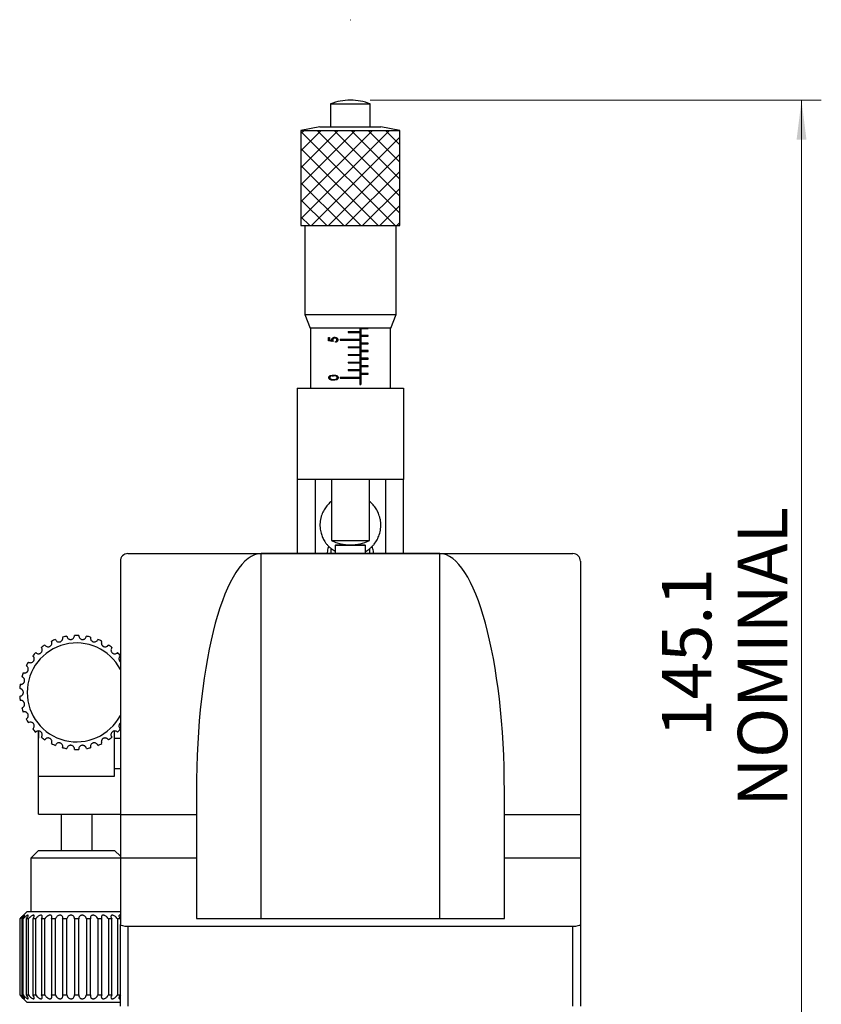
# Model space of a CAD drawing. Units: millimetres. Extents: x 5 to 289, y 4 to 204.
# Drawn here: x 89 to 129, y 39 to 89 of the extents above; entities that cross this region are included whole.
import ezdxf

# ---------------------------------------------------------------- set-up
doc = ezdxf.new("R2010")
doc.units = ezdxf.units.MM
doc.layers.add('SLD-0', color=7, linetype='Continuous', lineweight=15)
doc.styles.add('SLDTEXTSTYLE1', font='TXT', dxfattribs={"width": 0.605})
doc.dimstyles.new('SLDDIMSTYLE3', dxfattribs={"dimtxt": 2.5, "dimasz": 2, "dimexe": 0, "dimexo": 0.0625, "dimtad": 1, "dimdec": 1, "dimlfac": 2.6, "dimrnd": 1e-09, "dimzin": 12, "dimdsep": 46, "dimtxsty": 'SLDTEXTSTYLE1', "dimsah": 1, "dimcen": 0.09, "dimadec": 0, "dimazin": 3, "dimtfac": 1, "dimtdec": 1, "dimtofl": 0, "dimtmove": 0, "dimatfit": 3, "dimfxl": 1, "dimfrac": 2, "dimtolj": 1, "dimtzin": 12, "dimarcsym": 0})

# ---------------------------------------------------------------- blocks, each defined once
blk = doc.blocks.new('_D_16')
at = {"layer": 'SLD-0', "color": 7}
for p, q in [((106.633, 84.967), (129.447, 84.967)), ((128.447, 29.14), (128.447, 84.967)), ((123.941, 29.14), (129.447, 29.14))]:
    blk.add_line(p, q, dxfattribs=at)
for points in [[(128.447, 84.967), (128.197, 82.967), (128.697, 82.967)], [(128.447, 29.14), (128.697, 31.14), (128.197, 31.14)]]:
    blk.add_solid(points, dxfattribs=at)
at = {"layer": 'SLD-0', "color": 7, "char_height": 2.5, "attachment_point": 1, "rotation": 90, "style": 'SLDTEXTSTYLE1'}
for s, insert in [('NOMINAL', (125.224, 49.231)), ('145.1', (121.387, 52.757))]:
    blk.add_mtext(s, dxfattribs=dict(at, insert=insert))

msp = doc.modelspace()

# ---------------------------------------------------------------- hatches: boundary and pattern name
at = {"linetype": 'Continuous'}
h = msp.add_hatch(dxfattribs=at)
h.set_pattern_fill('ANSI37', scale=0.192308, style=0)
h.paths.add_polyline_path([(108.1329, 78.6209), (108.1329, 83.4286), (103.1329, 83.4286), (103.1329, 78.6209)], flags=0)

# ---------------------------------------------------------------- linework, layer by layer
at = {"color": 7, "linetype": 'Continuous', "lineweight": 30}
for p, q in [((105.6282, 89.0364), (105.6376, 89.0364)), ((104.6329, 84.7748), (104.6329, 83.6209)), ((104.6329, 84.7748), (106.6329, 84.7748)), ((105.6376, 84.967), (105.6282, 84.967)), ((106.6329, 83.6209), (106.6329, 84.7748)), ((104.0944, 83.6209), (103.1329, 83.4286)), ((103.1329, 83.4286), (103.1329, 78.6209)), ((103.1329, 83.4286), (108.1329, 83.4286)), ((104.0944, 83.6209), (107.1714, 83.6209)), ((108.1329, 83.4286), (107.1714, 83.6209)), ((108.1329, 78.6209), (108.1329, 83.4286)), ((103.1329, 78.6209), (108.1329, 78.6209)), ((103.3252, 78.6209), (103.3252, 74.1149)), ((107.9406, 74.1149), (107.9406, 78.6209)), ((103.3252, 74.1149), (103.5944, 73.4286)), ((103.3252, 74.1149), (107.9406, 74.1149)), ((107.6714, 73.4286), (107.9406, 74.1149)), ((107.621, 73.4286), (103.5944, 73.4286)), ((103.6137, 73.4286), (103.6137, 70.3901)), ((105.5212, 73.2555), (106.1034, 73.2555)), ((105.5212, 73.2555), (105.5212, 73.217)), ((106.0076, 73.2555), (106.0076, 73.217)), ((106.1034, 73.2555), (106.1034, 73.217)), ((106.1178, 73.4286), (106.1178, 70.5872)), ((106.155, 73.4286), (106.155, 70.5872)), ((106.1745, 73.4286), (106.1745, 73.4093)), ((106.1745, 73.4093), (106.5358, 73.4093)), ((106.4511, 73.4093), (106.4511, 73.4286)), ((106.5358, 73.4093), (106.5358, 73.4286)), ((107.6714, 73.4286), (107.621, 73.4286)), ((107.6521, 70.3901), (107.6521, 73.4286)), ((104.5307, 72.9558), (104.5793, 72.9558)), ((104.5307, 72.798), (104.5307, 72.9558)), ((104.5406, 72.9558), (104.5406, 72.825)), ((104.5406, 72.825), (104.6385, 72.8043)), ((104.5406, 72.825), (104.5793, 72.825)), ((104.5793, 72.9558), (104.5793, 72.825)), ((104.6385, 72.8043), (104.7016, 72.8043)), ((104.693, 72.8433), (104.7396, 72.8433)), ((104.7517, 72.9361), (104.839, 72.9361)), ((104.872, 72.7191), (104.872, 72.7536)), ((104.9507, 72.8365), (104.9958, 72.8365)), ((105.1069, 72.8709), (105.1069, 72.8324)), ((105.1069, 72.8709), (106.1034, 72.8709)), ((105.1069, 72.8324), (106.1034, 72.8324)), ((105.5212, 73.217), (106.1034, 73.217)), ((106.0076, 72.8709), (106.0076, 72.8324)), ((106.1034, 72.8709), (106.1034, 72.8324)), ((106.5358, 73.0632), (106.1745, 73.0632)), ((106.1745, 73.0632), (106.1745, 73.0247)), ((106.1745, 73.0247), (106.5358, 73.0247)), ((106.4511, 73.0247), (106.4511, 73.0632)), ((106.5358, 73.0247), (106.5358, 73.0632)), ((105.5212, 72.4863), (105.5212, 72.4478)), ((105.5212, 72.4863), (106.1034, 72.4863)), ((105.5212, 72.4478), (106.1034, 72.4478)), ((106.0076, 72.4863), (106.0076, 72.4478)), ((106.1034, 72.4863), (106.1034, 72.4478)), ((106.5358, 72.6786), (106.1745, 72.6786)), ((106.1745, 72.6786), (106.1745, 72.6401)), ((106.1745, 72.6401), (106.5358, 72.6401)), ((106.5358, 72.294), (106.1745, 72.294)), ((106.1745, 72.294), (106.1745, 72.2555)), ((106.1745, 72.2555), (106.5358, 72.2555)), ((106.4511, 72.6401), (106.4511, 72.6786)), ((106.4511, 72.2555), (106.4511, 72.294)), ((106.5358, 72.6401), (106.5358, 72.6786)), ((106.5358, 72.2555), (106.5358, 72.294)), ((105.5212, 72.1017), (105.5212, 72.0632)), ((105.5212, 72.1017), (106.1034, 72.1017)), ((105.5212, 72.0632), (106.1034, 72.0632)), ((106.0076, 72.1017), (106.0076, 72.0632)), ((106.1034, 72.1017), (106.1034, 72.0632)), ((106.5358, 71.9093), (106.1745, 71.9093)), ((106.1745, 71.9093), (106.1745, 71.8709)), ((106.1745, 71.8709), (106.5358, 71.8709)), ((106.4511, 71.8709), (106.4511, 71.9093)), ((106.5358, 71.8709), (106.5358, 71.9093)), ((105.5212, 71.717), (106.1034, 71.717)), ((105.5212, 71.717), (105.5212, 71.6786)), ((105.5212, 71.6786), (106.1034, 71.6786)), ((105.5212, 71.3324), (106.1034, 71.3324)), ((105.5212, 71.3324), (105.5212, 71.294)), ((105.5212, 71.294), (106.1034, 71.294)), ((106.0076, 71.717), (106.0076, 71.6786)), ((106.0076, 71.3324), (106.0076, 71.294)), ((106.1034, 71.717), (106.1034, 71.6786)), ((106.1034, 71.3324), (106.1034, 71.294)), ((106.5358, 71.5247), (106.1745, 71.5247)), ((106.1745, 71.5247), (106.1745, 71.4863)), ((106.1745, 71.4863), (106.5358, 71.4863)), ((106.4511, 71.4863), (106.4511, 71.5247)), ((106.5358, 71.4863), (106.5358, 71.5247)), ((104.5467, 70.9293), (104.5871, 70.9293)), ((104.7043, 71.0264), (104.7819, 71.0264)), ((104.7043, 70.834), (104.7819, 70.834)), ((104.9694, 70.9281), (105.0141, 70.9281)), ((105.1069, 70.9478), (105.1069, 70.9093)), ((105.1069, 70.9478), (106.1034, 70.9478)), ((105.1069, 70.9093), (106.1034, 70.9093)), ((106.0076, 70.9478), (106.0076, 70.9093)), ((106.1034, 70.9478), (106.1034, 70.9093)), ((106.5358, 71.1401), (106.1745, 71.1401)), ((106.1745, 71.1401), (106.1745, 71.1017)), ((106.1745, 71.1017), (106.5358, 71.1017)), ((106.4511, 71.1017), (106.4511, 71.1401)), ((106.5358, 71.1017), (106.5358, 71.1401)), ((102.9406, 70.3901), (102.9406, 65.7747)), ((102.9406, 70.3901), (108.3252, 70.3901)), ((106.1178, 70.5872), (106.155, 70.5872)), ((108.3252, 70.3901), (108.3252, 65.7747)), ((108.3252, 65.7747), (102.9406, 65.7747)), ((102.9406, 65.7747), (102.9406, 62.0247)), ((103.8469, 65.7747), (103.8469, 62.0247)), ((104.6714, 65.7747), (104.6714, 62.6978)), ((106.5944, 62.6978), (106.5944, 65.7747)), ((107.4189, 62.0247), (107.4189, 65.7747)), ((108.3252, 62.0247), (108.3252, 65.7747)), ((104.6476, 62.2855), (104.6476, 62.0247)), ((104.6714, 62.6978), (106.5944, 62.6978)), ((104.9021, 62.467), (104.8637, 62.4286)), ((104.8637, 62.4286), (104.8637, 62.0247)), ((106.4021, 62.4286), (104.8637, 62.4286)), ((104.9021, 62.467), (106.3637, 62.467)), ((106.4021, 62.4286), (106.3637, 62.467)), ((106.4021, 62.0247), (106.4021, 62.4286)), ((106.6182, 62.0247), (106.6182, 62.2855)), ((94.3829, 62.0247), (116.8829, 62.0247)), ((110.1521, 62.0247), (101.1137, 62.0247)), ((101.1137, 43.5632), (101.1137, 62.0247)), ((110.1521, 43.5632), (110.1521, 62.0247)), ((93.9983, 61.6401), (93.9983, 48.8297)), ((117.2675, 61.6401), (117.2675, 48.8297)), ((93.9368, 56.9286), (93.9983, 56.9286)), ((89.863, 53.0516), (89.863, 52.6978)), ((89.8637, 50.7747), (89.8637, 53.0516)), ((93.7098, 50.7747), (93.7098, 53.0536)), ((89.863, 52.6978), (89.8637, 52.6978)), ((93.7098, 52.6978), (93.9983, 52.6978)), ((93.7098, 50.7747), (93.7098, 51.1593)), ((93.7098, 51.1593), (93.9983, 51.1593)), ((89.8637, 50.7747), (93.7098, 50.7747)), ((89.8637, 48.8517), (89.8637, 50.7747)), ((97.8444, 49.9904), (97.8444, 48.8297)), ((113.4214, 48.8297), (113.4214, 49.9904)), ((89.8637, 48.8517), (93.9983, 48.8517)), ((90.9983, 48.8517), (90.9983, 47.0055)), ((92.5752, 47.0055), (92.5752, 48.8517)), ((93.9983, 48.8297), (97.8444, 48.8297)), ((93.9983, 48.8297), (93.9983, 46.6432)), ((97.8444, 48.8297), (97.8444, 46.6432)), ((113.4214, 48.8297), (117.2675, 48.8297)), ((113.4214, 46.6432), (113.4214, 48.8297)), ((117.2675, 48.8297), (117.2675, 46.6432)), ((89.8637, 47.0055), (89.479, 46.6209)), ((89.8637, 47.0055), (93.7098, 47.0055)), ((93.9983, 46.717), (93.7098, 47.0055)), ((89.479, 46.6209), (89.479, 43.9286)), ((93.9983, 46.6209), (89.479, 46.6209)), ((93.9983, 46.6432), (93.9983, 43.2703)), ((93.9983, 46.6432), (97.8444, 46.6432)), ((97.8444, 46.6432), (97.8444, 43.5632)), ((113.4214, 43.5632), (113.4214, 46.6432)), ((113.4214, 46.6432), (117.2675, 46.6432)), ((117.2675, 46.6432), (117.2675, 43.2703)), ((89.2867, 43.9286), (89.0929, 43.7348)), ((89.2867, 43.9286), (93.9983, 43.9286)), ((88.9315, 43.544), (88.9085, 43.544)), ((88.9085, 43.544), (88.9085, 39.6978)), ((88.9315, 39.6978), (88.9315, 43.544)), ((89.0792, 43.544), (89.0114, 43.544)), ((89.0114, 43.544), (89.0114, 39.6978)), ((89.0792, 39.6978), (89.0792, 43.544)), ((89.3452, 43.544), (89.2355, 43.544)), ((89.2355, 43.544), (89.2355, 39.6978)), ((89.3452, 39.6978), (89.3452, 43.544)), ((89.718, 43.544), (89.5712, 43.544)), ((89.5712, 43.544), (89.5712, 39.6978)), ((89.718, 39.6978), (89.718, 43.544)), ((90.1812, 43.544), (90.0037, 43.544)), ((90.0037, 43.544), (90.0037, 39.6978)), ((90.1812, 39.6978), (90.1812, 43.544)), ((90.7145, 43.544), (90.5141, 43.544)), ((90.5141, 43.544), (90.5141, 39.6978)), ((90.7145, 39.6978), (90.7145, 43.544)), ((91.2947, 43.544), (91.0801, 43.544)), ((91.0801, 43.544), (91.0801, 39.6978)), ((91.2947, 39.6978), (91.2947, 43.544)), ((91.677, 43.544), (91.677, 39.6978)), ((91.8964, 43.544), (91.677, 43.544)), ((91.8964, 39.6978), (91.8964, 43.544)), ((92.2787, 43.544), (92.2787, 39.6978)), ((92.4934, 43.544), (92.2787, 43.544)), ((92.4934, 39.6978), (92.4934, 43.544)), ((93.0594, 43.544), (92.8589, 43.544)), ((92.8589, 43.544), (92.8589, 39.6978)), ((93.0594, 39.6978), (93.0594, 43.544)), ((93.5698, 43.544), (93.3923, 43.544)), ((93.3923, 43.544), (93.3923, 39.6978)), ((93.5698, 39.6978), (93.5698, 43.544)), ((94.0023, 43.544), (93.8555, 43.544)), ((93.8555, 43.544), (93.8555, 39.6978)), ((97.8444, 43.5632), (113.4214, 43.5632)), ((93.9983, 39.1401), (93.9983, 43.2703)), ((94.3829, 43.1787), (116.8829, 43.1787)), ((94.3829, 43.1787), (94.3829, 39.1401)), ((116.8829, 39.1401), (116.8829, 43.1787)), ((117.2675, 43.2703), (117.2675, 39.1401)), ((88.9085, 39.6978), (88.9315, 39.6978)), ((89.0114, 39.6978), (89.0792, 39.6978)), ((89.0929, 39.507), (89.2867, 39.3132)), ((89.2355, 39.6978), (89.3452, 39.6978)), ((89.5712, 39.6978), (89.718, 39.6978)), ((90.0037, 39.6978), (90.1812, 39.6978)), ((90.5141, 39.6978), (90.7145, 39.6978)), ((91.0801, 39.6978), (91.2947, 39.6978)), ((91.677, 39.6978), (91.8964, 39.6978)), ((92.2787, 39.6978), (92.4934, 39.6978)), ((92.8589, 39.6978), (93.0594, 39.6978)), ((93.3923, 39.6978), (93.5698, 39.6978)), ((93.8555, 39.6978), (94.0023, 39.6978)), ((93.9983, 39.3132), (89.2867, 39.3132))]:
    msp.add_line(p, q, dxfattribs=at)
for centre, radius, start, end in [((105.6282, 82.2945), 2.6726, 90, 111.86482), ((105.6376, 82.2945), 2.6726, 68.13518, 90), ((105.6329, 63.467), 1.5385, 224.40194, 230.17578), ((105.6329, 64.5856), 2.1186, 243.00853, 296.99147), ((105.6329, 63.467), 1.5385, 309.82422, 315.59806), ((94.3829, 61.6401), 0.3846, 90, 180), ((116.8829, 61.6401), 0.3846, 0, 90), ((91.7867, 55.0055), 2.8846, 99.82043, 104.17957), ((91.7867, 55.0055), 2.8846, 87.82043, 92.17957), ((91.7867, 55.0055), 2.8846, 75.82043, 80.17957), ((91.7867, 55.0055), 2.5, 27.79577, 180), ((91.7867, 55.0055), 2.8846, 123.82043, 128.17957), ((91.7867, 55.0055), 2.8846, 111.82043, 116.17957), ((91.7867, 55.0055), 2.8846, 63.82043, 68.17957), ((91.7867, 55.0055), 2.8846, 51.82043, 56.17957), ((91.7867, 55.0055), 2.8846, 135.82043, 140.17957), ((91.7867, 55.0055), 2.8846, 39.82043, 44.17957), ((91.7867, 55.0055), 2.8846, 147.82043, 152.17957), ((91.7867, 55.0055), 2.8846, 159.82043, 164.17957), ((91.7867, 55.0055), 2.8846, 171.82043, 176.17957), ((91.7867, 55.0055), 2.8846, 183.82043, 188.17957), ((91.7867, 55.0055), 2.5, 180, 332.20423), ((91.7867, 55.0055), 2.8846, 195.82043, 200.17957), ((91.7867, 55.0055), 2.8846, 207.82043, 212.17957), ((91.7867, 55.0055), 2.8846, 219.82043, 224.17957), ((91.7867, 55.0055), 2.8846, 315.82043, 320.17957), ((91.7867, 55.0055), 2.8846, 231.82043, 236.17957), ((91.7867, 55.0055), 2.8846, 243.82043, 248.17957), ((91.7867, 55.0055), 2.8846, 291.82043, 296.17957), ((91.7867, 55.0055), 2.8846, 303.82043, 308.17957), ((91.7867, 55.0055), 2.8846, 255.82043, 260.17957), ((91.7867, 55.0055), 2.8846, 267.82043, 272.17957), ((91.7867, 55.0055), 2.8846, 279.82043, 284.17957)]:
    msp.add_arc(centre, radius, start, end, dxfattribs=at)
for centre, major_axis, ratio, start_param, end_param in [((105.6329, 72.4925), (2.0191, -0.4021), 0.0492056, 2.0260694, 2.1579923), ((105.6329, 72.528), (2.0191, -0.4016), 0.0491494, 2.0599383, 2.1294789), ((101.1137, 49.9904), (0, 12.0343), 0.2716596, 0, 1.5707963), ((110.1521, 49.9904), (0, 12.0343), 0.2716596, 4.712389, 6.2831853), ((94.3829, 43.2703), (0.3846, 0), 0.2382115, 3.1415927, 4.712389), ((116.8829, 43.2703), (0.3846, 0), 0.2382115, 4.712389, 6.2831853)]:
    msp.add_ellipse(centre, major_axis=major_axis, ratio=ratio, start_param=start_param, end_param=end_param, dxfattribs=at)
for points, knots in [([(104.6753, 72.8043), (104.6757, 72.8012), (104.6778, 72.7853), (104.6838, 72.7705), (104.6886, 72.7586)], [0, 0, 0, 0, 0.1954015, 1, 1, 1, 1]), ([(104.6927, 72.8496), (104.6936, 72.8615), (104.6955, 72.8856), (104.7149, 72.9199), (104.7485, 72.9497), (104.7931, 72.9682), (104.8261, 72.9699), (104.8407, 72.9706)], [0, 0, 0, 0, 0.1576946, 0.3167284, 0.5231043, 0.7880936, 1, 1, 1, 1]), ([(104.7016, 72.8043), (104.6993, 72.8115), (104.6958, 72.8224), (104.6931, 72.8377), (104.6928, 72.8456), (104.6927, 72.8496)], [0, 0, 0, 0, 0.4931432, 0.7448452, 1, 1, 1, 1]), ([(104.839, 72.9361), (104.8228, 72.9346), (104.7966, 72.9323), (104.7655, 72.9115), (104.7472, 72.8872), (104.7402, 72.8626), (104.7397, 72.8483), (104.7396, 72.8433)], [0, 0, 0, 0, 0.32627185, 0.52873613, 0.73244732, 0.90769213, 1, 1, 1, 1]), ([(104.7396, 72.8433), (104.74, 72.836), (104.7412, 72.8176), (104.7496, 72.789), (104.7584, 72.7688), (104.7628, 72.7586)], [0, 0, 0, 0, 0.2458521, 0.6185795, 1, 1, 1, 1]), ([(104.7895, 72.963), (104.7965, 72.9622), (104.8117, 72.9605), (104.823, 72.9498), (104.8291, 72.9439)], [0, 0, 0, 0, 0.4565942, 1, 1, 1, 1]), ([(104.9511, 72.8385), (104.9502, 72.8485), (104.9484, 72.8688), (104.9314, 72.8973), (104.9056, 72.9202), (104.8727, 72.9342), (104.85, 72.9355), (104.839, 72.9361)], [0, 0, 0, 0, 0.1744323, 0.3502995, 0.5713225, 0.7929965, 1, 1, 1, 1]), ([(104.8407, 72.9706), (104.8622, 72.9688), (104.9, 72.9655), (104.9467, 72.9407), (104.9771, 72.909), (104.9935, 72.8732), (104.9951, 72.848), (104.9958, 72.8365)], [0, 0, 0, 0, 0.2921408, 0.5129265, 0.6838303, 0.8550941, 1, 1, 1, 1]), ([(104.872, 72.7536), (104.8848, 72.7566), (104.9062, 72.7616), (104.9309, 72.7821), (104.9472, 72.8071), (104.9497, 72.8275), (104.9511, 72.8385)], [0, 0, 0, 0, 0.3190073, 0.5347159, 0.7502059, 1, 1, 1, 1]), ([(104.9958, 72.8365), (104.9948, 72.8245), (104.9928, 72.8004), (104.9733, 72.7668), (104.9431, 72.7406), (104.9073, 72.7247), (104.883, 72.7208), (104.872, 72.7191)], [0, 0, 0, 0, 0.1840039, 0.3695168, 0.5909733, 0.8156788, 1, 1, 1, 1]), ([(104.5386, 70.9281), (104.5395, 70.9385), (104.5414, 70.9593), (104.5581, 70.9896), (104.5907, 71.0216), (104.6652, 71.0563), (104.7348, 71.059), (104.7821, 71.0609)], [0, 0, 0, 0, 0.0922582, 0.1844408, 0.3135695, 0.5336336, 1, 1, 1, 1]), ([(104.7821, 70.7995), (104.7483, 70.8003), (104.6805, 70.8018), (104.6043, 70.8255), (104.5615, 70.8634), (104.5423, 70.893), (104.5398, 70.9168), (104.5386, 70.9281)], [0, 0, 0, 0, 0.3366928, 0.677698, 0.7881774, 0.8993696, 1, 1, 1, 1]), ([(104.7043, 71.0264), (104.6697, 71.0249), (104.618, 71.0227), (104.5666, 70.9869), (104.5494, 70.9557), (104.5476, 70.9381), (104.5467, 70.9293)], [0, 0, 0, 0, 0.5000572, 0.7490474, 0.8745963, 1, 1, 1, 1]), ([(104.5467, 70.9293), (104.5476, 70.9205), (104.5493, 70.9028), (104.5623, 70.8794), (104.5807, 70.8607), (104.626, 70.8353), (104.6695, 70.8346), (104.7043, 70.834)], [0, 0, 0, 0, 0.1251352, 0.250379, 0.3755209, 0.5008593, 1, 1, 1, 1]), ([(104.7819, 71.0264), (104.7539, 71.0255), (104.7035, 71.0239), (104.6464, 71.0071), (104.612, 70.9842), (104.5953, 70.9633), (104.588, 70.9434), (104.5873, 70.9326), (104.5871, 70.9293)], [0, 0, 0, 0, 0.35493737, 0.64099625, 0.75831046, 0.87655455, 0.96172028, 1, 1, 1, 1]), ([(104.5871, 70.9293), (104.588, 70.9214), (104.5898, 70.9056), (104.6041, 70.8827), (104.631, 70.8583), (104.6914, 70.8353), (104.7455, 70.8346), (104.7819, 70.834)], [0, 0, 0, 0, 0.0897979, 0.1799934, 0.315109, 0.5387356, 1, 1, 1, 1]), ([(104.7045, 71.0609), (104.7513, 71.0616), (104.8056, 71.0625), (104.8428, 71.0269), (104.8479, 71.022)], [0, 0, 0, 0, 0.8629072, 1, 1, 1, 1]), ([(104.8507, 70.8383), (104.8446, 70.8326), (104.806, 70.7968), (104.7508, 70.7983), (104.7045, 70.7995)], [0, 0, 0, 0, 0.1594433, 1, 1, 1, 1]), ([(104.8941, 71.0118), (104.8793, 71.0156), (104.8533, 71.0223), (104.8156, 71.0257), (104.7931, 71.0261), (104.7819, 71.0264)], [0, 0, 0, 0, 0.3994796, 0.6989128, 1, 1, 1, 1]), ([(104.7819, 70.834), (104.8091, 70.8344), (104.8526, 70.835), (104.9075, 70.8486), (104.9411, 70.8685), (104.9598, 70.8917), (104.9684, 70.9125), (104.9692, 70.9247), (104.9695, 70.9293)], [0, 0, 0, 0, 0.3624609, 0.5787133, 0.7296881, 0.8517216, 0.9448389, 1, 1, 1, 1]), ([(104.7821, 71.0609), (104.8128, 71.0601), (104.8678, 71.0588), (104.9369, 71.0385), (104.9807, 71.0085), (105.0051, 70.9758), (105.0137, 70.9473), (105.014, 70.9313), (105.0141, 70.9281)], [0, 0, 0, 0, 0.3229891, 0.5772484, 0.7228466, 0.8459047, 0.9697395, 1, 1, 1, 1]), ([(105.0141, 70.9281), (105.013, 70.9166), (105.0108, 70.8935), (104.9931, 70.8631), (104.9619, 70.8335), (104.8903, 70.8015), (104.8265, 70.8003), (104.7821, 70.7995)], [0, 0, 0, 0, 0.1105155, 0.2214135, 0.3339029, 0.5354549, 1, 1, 1, 1]), ([(104.9695, 70.9293), (104.9686, 70.9377), (104.9668, 70.9547), (104.9528, 70.9769), (104.9294, 70.9988), (104.9077, 71.0068), (104.8941, 71.0118)], [0, 0, 0, 0, 0.2042534, 0.4092595, 0.6299852, 1, 1, 1, 1]), ([(104.6714, 64.6639), (104.6591, 64.6554), (104.5723, 64.5948), (104.4455, 64.4526), (104.2925, 64.2389), (104.1959, 64.0307), (104.1376, 63.8407), (104.1064, 63.6813), (104.0919, 63.5118), (104.0962, 63.3494), (104.1158, 63.1989), (104.1536, 63.0306), (104.2214, 62.8406), (104.3188, 62.6597), (104.4241, 62.5096), (104.4971, 62.4304), (104.5337, 62.3906)], [0, 0, 0, 0, 0.0175747, 0.1245219, 0.2306308, 0.3393622, 0.3990958, 0.459978, 0.5198638, 0.5821907, 0.6331847, 0.6852838, 0.7759112, 0.8689244, 0.9341839, 1, 1, 1, 1]), ([(106.732, 62.3906), (106.7675, 62.4291), (106.8627, 62.5325), (106.9891, 62.7252), (107.0827, 62.9366), (107.1362, 63.1281), (107.1634, 63.2847), (107.1743, 63.4502), (107.167, 63.6192), (107.1409, 63.787), (107.0891, 63.9784), (107.0016, 64.1854), (106.8642, 64.3983), (106.7292, 64.5595), (106.6258, 64.6368), (106.5944, 64.6603)], [0, 0, 0, 0, 0.0636864, 0.1712286, 0.2815852, 0.3396907, 0.398969, 0.4572148, 0.517742, 0.5798244, 0.6436895, 0.7440453, 0.8470606, 0.9535675, 1, 1, 1, 1]), ([(104.5337, 62.3906), (104.519, 62.3538), (104.4733, 62.2396), (104.4624, 62.1116), (104.455, 62.0247)], [0, 0, 0, 0, 0.3220749, 1, 1, 1, 1]), ([(104.6476, 62.2855), (104.6499, 62.2836), (104.7126, 62.2313), (104.7895, 62.1927), (104.8637, 62.1555)], [0, 0, 0, 0, 0.0365988, 1, 1, 1, 1]), ([(106.4021, 62.14), (106.4138, 62.145), (106.4973, 62.1805), (106.5623, 62.237), (106.6182, 62.2855)], [0, 0, 0, 0, 0.14016144, 1, 1, 1, 1]), ([(106.811, 62.0247), (106.804, 62.1092), (106.7932, 62.2373), (106.7476, 62.3517), (106.732, 62.3906)], [0, 0, 0, 0, 0.6596137, 1, 1, 1, 1]), ([(90.7145, 57.6834), (90.7283, 57.6567), (90.7515, 57.6115), (90.8129, 57.5716), (90.8694, 57.556), (90.9221, 57.5563), (90.9697, 57.5694), (91.0136, 57.5946), (91.0536, 57.6341), (91.0848, 57.6949), (91.0912, 57.7544), (91.0827, 57.7912), (91.0801, 57.8022)], [0, 0, 0, 0, 0.1747784, 0.2962564, 0.3841626, 0.4533574, 0.5229186, 0.5848512, 0.6655471, 0.777449, 0.9335288, 1, 1, 1, 1]), ([(91.2947, 57.8478), (91.3026, 57.8189), (91.316, 57.7697), (91.3677, 57.718), (91.4197, 57.691), (91.4713, 57.6803), (91.5206, 57.6833), (91.5688, 57.6988), (91.6161, 57.7291), (91.6592, 57.782), (91.6779, 57.8389), (91.6772, 57.8767), (91.677, 57.888)], [0, 0, 0, 0, 0.1747784, 0.2962564, 0.3841626, 0.4533574, 0.5229186, 0.5848512, 0.6655471, 0.777449, 0.9335288, 1, 1, 1, 1]), ([(91.8964, 57.888), (91.8981, 57.858), (91.901, 57.8072), (91.9408, 57.7458), (91.986, 57.7086), (92.0344, 57.6875), (92.0832, 57.6801), (92.1335, 57.6852), (92.1861, 57.705), (92.2393, 57.7479), (92.2694, 57.7996), (92.2766, 57.8368), (92.2787, 57.8478)], [0, 0, 0, 0, 0.17477844, 0.29625642, 0.38416261, 0.45335739, 0.52291861, 0.58485118, 0.66554712, 0.77744895, 0.93352879, 1, 1, 1, 1]), ([(92.4934, 57.8022), (92.4888, 57.7725), (92.481, 57.7222), (92.5072, 57.6539), (92.5437, 57.6081), (92.5866, 57.5774), (92.6328, 57.56), (92.6831, 57.5546), (92.7386, 57.563), (92.7996, 57.5939), (92.8398, 57.6382), (92.8545, 57.673), (92.8589, 57.6834)], [0, 0, 0, 0, 0.1747784, 0.2962564, 0.3841626, 0.4533574, 0.5229186, 0.5848512, 0.6655471, 0.777449, 0.9335288, 1, 1, 1, 1]), ([(90.1812, 57.402), (90.2002, 57.3787), (90.2324, 57.3393), (90.3007, 57.313), (90.3591, 57.3095), (90.4107, 57.3208), (90.4545, 57.3435), (90.4922, 57.3773), (90.5231, 57.4242), (90.5409, 57.4901), (90.5348, 57.5497), (90.5189, 57.584), (90.5141, 57.5942)], [0, 0, 0, 0, 0.1747784, 0.2962564, 0.3841626, 0.4533574, 0.5229186, 0.5848512, 0.6655471, 0.777449, 0.9335288, 1, 1, 1, 1]), ([(93.0594, 57.5942), (93.0533, 57.5808), (93.041, 57.5536), (93.0356, 57.5125), (93.038, 57.4742), (93.0455, 57.4433), (93.0575, 57.4153), (93.0712, 57.3928), (93.0874, 57.3729), (93.1049, 57.3561), (93.1252, 57.3411), (93.1531, 57.3258), (93.1843, 57.3155), (93.2159, 57.3112), (93.245, 57.3112), (93.2754, 57.3161), (93.3094, 57.3276), (93.3426, 57.3468), (93.3717, 57.3724), (93.3858, 57.3927), (93.3923, 57.402)], [0, 0, 0, 0, 0.086189, 0.1748984, 0.2349551, 0.296373, 0.3398184, 0.3842879, 0.4184484, 0.4535111, 0.4877184, 0.5231819, 0.5849311, 0.6247218, 0.6656591, 0.7208523, 0.7775897, 0.8545658, 0.9337256, 1, 1, 1, 1]), ([(89.3452, 56.5418), (89.3721, 56.5282), (89.4175, 56.5053), (89.4906, 56.5091), (89.5454, 56.5296), (89.5879, 56.5609), (89.6187, 56.5995), (89.6394, 56.6457), (89.6485, 56.7011), (89.638, 56.7686), (89.6083, 56.8206), (89.5797, 56.8454), (89.5712, 56.8528)], [0, 0, 0, 0, 0.17477844, 0.29625642, 0.38416261, 0.45335739, 0.52291861, 0.58485118, 0.66554712, 0.77744895, 0.93352879, 1, 1, 1, 1]), ([(89.718, 57.0158), (89.7414, 56.997), (89.7811, 56.9651), (89.8534, 56.9536), (89.9113, 56.9623), (89.9594, 56.9841), (89.9975, 57.0154), (90.0274, 57.0563), (90.0478, 57.1086), (90.0516, 57.1768), (90.0332, 57.2338), (90.0105, 57.264), (90.0037, 57.273)], [0, 0, 0, 0, 0.1747784, 0.2962564, 0.3841626, 0.4533574, 0.5229186, 0.5848512, 0.6655471, 0.777449, 0.9335288, 1, 1, 1, 1]), ([(93.5698, 57.273), (93.5535, 57.2478), (93.526, 57.205), (93.5221, 57.1319), (93.5368, 57.0752), (93.5635, 57.0297), (93.5986, 56.995), (93.6424, 56.9696), (93.6966, 56.9547), (93.7648, 56.9581), (93.8196, 56.9823), (93.8472, 57.0081), (93.8555, 57.0158)], [0, 0, 0, 0, 0.17477844, 0.29625642, 0.38416261, 0.45335739, 0.52291861, 0.58485118, 0.66554712, 0.77744895, 0.93352879, 1, 1, 1, 1]), ([(94.0023, 56.8528), (93.9811, 56.8314), (93.9453, 56.7953), (93.9263, 56.7247), (93.9288, 56.666), (93.9456, 56.6163), (93.9699, 56.5777), (93.9903, 56.5605), (93.9983, 56.5538)], [0, 0, 0, 0, 0.3081064, 0.5222527, 0.6772172, 0.7991966, 0.9218219, 1, 1, 1, 1]), ([(89.0792, 56.0006), (89.0932, 55.996), (89.1215, 55.9866), (89.1629, 55.9855), (89.2007, 55.9918), (89.2307, 56.0026), (89.2573, 56.0174), (89.2783, 56.0334), (89.2964, 56.0516), (89.3112, 56.0707), (89.324, 56.0925), (89.3363, 56.1218), (89.3433, 56.1539), (89.3443, 56.1859), (89.3412, 56.2147), (89.3332, 56.2445), (89.3182, 56.2771), (89.2957, 56.3081), (89.2672, 56.3343), (89.2454, 56.3463), (89.2355, 56.3518)], [0, 0, 0, 0, 0.086189, 0.1748984, 0.2349551, 0.296373, 0.3398184, 0.3842879, 0.4184484, 0.4535111, 0.4877184, 0.5231819, 0.5849311, 0.6247218, 0.6656591, 0.7208523, 0.7775897, 0.8545658, 0.9337256, 1, 1, 1, 1]), ([(88.9315, 55.4159), (88.9461, 55.4143), (88.9758, 55.411), (89.0165, 55.4185), (89.0522, 55.4326), (89.0793, 55.4494), (89.1022, 55.4694), (89.1194, 55.4894), (89.1333, 55.5109), (89.1439, 55.5328), (89.1518, 55.5567), (89.1578, 55.5879), (89.1579, 55.6208), (89.1523, 55.6522), (89.1433, 55.6798), (89.1292, 55.7073), (89.1078, 55.7361), (89.0793, 55.7617), (89.0459, 55.7814), (89.0222, 55.7886), (89.0114, 55.7919)], [0, 0, 0, 0, 0.08618899, 0.17489843, 0.23495514, 0.29637298, 0.33981835, 0.38428791, 0.41844842, 0.4535111, 0.48771844, 0.52318188, 0.58493108, 0.62472181, 0.66565911, 0.72085233, 0.77758967, 0.85456577, 0.93372561, 1, 1, 1, 1]), ([(88.9085, 54.8133), (88.9232, 54.8148), (88.9529, 54.8177), (88.9911, 54.8335), (89.0231, 54.8547), (89.0461, 54.8768), (89.0644, 54.9011), (89.0771, 54.9242), (89.0862, 54.9482), (89.092, 54.9718), (89.0948, 54.9968), (89.0942, 55.0286), (89.0874, 55.0608), (89.0754, 55.0904), (89.0608, 55.1155), (89.0414, 55.1394), (89.0144, 55.1631), (88.9812, 55.1823), (88.9445, 55.1946), (88.9198, 55.1967), (88.9085, 55.1977)], [0, 0, 0, 0, 0.08618899, 0.17489843, 0.23495514, 0.29637298, 0.33981835, 0.38428791, 0.41844842, 0.4535111, 0.48771844, 0.52318188, 0.58493108, 0.62472181, 0.66565911, 0.72085233, 0.77758967, 0.85456577, 0.93372561, 1, 1, 1, 1]), ([(89.0114, 54.2191), (89.0254, 54.2236), (89.0538, 54.2326), (89.088, 54.2561), (89.1149, 54.2834), (89.1328, 54.3098), (89.1456, 54.3374), (89.1532, 54.3626), (89.1571, 54.388), (89.1579, 54.4122), (89.1554, 54.4373), (89.1482, 54.4683), (89.1349, 54.4984), (89.117, 54.5248), (89.0975, 54.5463), (89.0736, 54.5657), (89.0422, 54.5833), (89.0057, 54.5951), (88.9673, 54.5996), (88.9427, 54.5965), (88.9315, 54.5951)], [0, 0, 0, 0, 0.086189, 0.1748984, 0.2349551, 0.296373, 0.3398184, 0.3842879, 0.4184484, 0.4535111, 0.4877184, 0.5231819, 0.5849311, 0.6247218, 0.6656591, 0.7208523, 0.7775897, 0.8545658, 0.9337256, 1, 1, 1, 1]), ([(89.2355, 53.6592), (89.2483, 53.6665), (89.2743, 53.6813), (89.3028, 53.7113), (89.3234, 53.7437), (89.3354, 53.7732), (89.3422, 53.8029), (89.3444, 53.8291), (89.343, 53.8548), (89.3387, 53.8786), (89.331, 53.9026), (89.3175, 53.9315), (89.2983, 53.9581), (89.2752, 53.9802), (89.2518, 53.9973), (89.2243, 54.0112), (89.19, 54.0219), (89.1518, 54.0259), (89.1133, 54.0222), (89.0899, 54.0141), (89.0792, 54.0104)], [0, 0, 0, 0, 0.086189, 0.1748984, 0.2349551, 0.296373, 0.3398184, 0.3842879, 0.4184484, 0.4535111, 0.4877184, 0.5231819, 0.5849311, 0.6247218, 0.6656591, 0.7208523, 0.7775897, 0.8545658, 0.9337256, 1, 1, 1, 1]), ([(89.5712, 53.1582), (89.5923, 53.1796), (89.6282, 53.2157), (89.6472, 53.2864), (89.6446, 53.3449), (89.628, 53.3949), (89.6008, 53.4362), (89.5633, 53.4701), (89.5134, 53.4959), (89.4459, 53.5068), (89.3873, 53.4945), (89.3549, 53.475), (89.3452, 53.4692)], [0, 0, 0, 0, 0.1747784, 0.2962564, 0.3841626, 0.4533574, 0.5229186, 0.5848512, 0.6655471, 0.777449, 0.9335288, 1, 1, 1, 1]), ([(93.9983, 53.4569), (93.9944, 53.4541), (93.9776, 53.4422), (93.955, 53.411), (93.934, 53.3655), (93.925, 53.3098), (93.9354, 53.2424), (93.9652, 53.1904), (93.9938, 53.1656), (94.0023, 53.1582)], [0, 0, 0, 0, 0.0367896, 0.1593598, 0.268488, 0.4106781, 0.6078544, 0.8828746, 1, 1, 1, 1]), ([(90.0037, 52.738), (90.0199, 52.7632), (90.0475, 52.806), (90.0514, 52.8791), (90.0367, 52.9358), (90.01, 52.9813), (89.9748, 53.016), (89.9311, 53.0414), (89.8769, 53.0563), (89.8087, 53.0529), (89.7539, 53.0287), (89.7263, 53.0029), (89.718, 52.9952)], [0, 0, 0, 0, 0.1747784, 0.2962564, 0.3841626, 0.4533574, 0.5229186, 0.5848512, 0.6655471, 0.777449, 0.9335288, 1, 1, 1, 1]), ([(93.8555, 52.9952), (93.8321, 53.014), (93.7924, 53.0459), (93.7201, 53.0574), (93.6622, 53.0487), (93.6141, 53.0269), (93.576, 52.9956), (93.5461, 52.9547), (93.5257, 52.9024), (93.5219, 52.8342), (93.5402, 52.7772), (93.563, 52.747), (93.5698, 52.738)], [0, 0, 0, 0, 0.1747784, 0.2962564, 0.3841626, 0.4533574, 0.5229186, 0.5848512, 0.6655471, 0.777449, 0.9335288, 1, 1, 1, 1]), ([(90.5141, 52.4168), (90.5247, 52.4449), (90.5428, 52.4925), (90.5314, 52.5648), (90.5052, 52.6172), (90.4697, 52.6561), (90.4281, 52.6827), (90.38, 52.6985), (90.3239, 52.7018), (90.2579, 52.6843), (90.2093, 52.6492), (90.1877, 52.6183), (90.1812, 52.609)], [0, 0, 0, 0, 0.1747784, 0.2962564, 0.3841626, 0.4533574, 0.5229186, 0.5848512, 0.6655471, 0.777449, 0.9335288, 1, 1, 1, 1]), ([(91.0801, 52.2088), (91.0847, 52.2384), (91.0925, 52.2888), (91.0663, 52.3571), (91.0298, 52.4029), (90.9869, 52.4336), (90.9407, 52.451), (90.8904, 52.4564), (90.8348, 52.448), (90.7739, 52.4171), (90.7337, 52.3728), (90.7189, 52.338), (90.7145, 52.3276)], [0, 0, 0, 0, 0.1747784, 0.2962564, 0.3841626, 0.4533574, 0.5229186, 0.5848512, 0.6655471, 0.777449, 0.9335288, 1, 1, 1, 1]), ([(91.677, 52.123), (91.6753, 52.153), (91.6725, 52.2038), (91.6327, 52.2652), (91.5874, 52.3024), (91.5391, 52.3235), (91.4903, 52.3309), (91.44, 52.3258), (91.3874, 52.3059), (91.3342, 52.2631), (91.3041, 52.2113), (91.2969, 52.1742), (91.2947, 52.1632)], [0, 0, 0, 0, 0.1747784, 0.2962564, 0.3841626, 0.4533574, 0.5229186, 0.5848512, 0.6655471, 0.777449, 0.9335288, 1, 1, 1, 1]), ([(92.2787, 52.1632), (92.2709, 52.1921), (92.2575, 52.2413), (92.2058, 52.293), (92.1538, 52.32), (92.1021, 52.3307), (92.0528, 52.3277), (92.0047, 52.3122), (91.9574, 52.2819), (91.9142, 52.229), (91.8956, 52.1721), (91.8962, 52.1343), (91.8964, 52.123)], [0, 0, 0, 0, 0.1747784, 0.2962564, 0.3841626, 0.4533574, 0.5229186, 0.5848512, 0.6655471, 0.777449, 0.9335288, 1, 1, 1, 1]), ([(92.8589, 52.3276), (92.8452, 52.3543), (92.8219, 52.3995), (92.7606, 52.4394), (92.7041, 52.455), (92.6514, 52.4547), (92.6038, 52.4416), (92.5599, 52.4164), (92.5199, 52.3769), (92.4887, 52.3161), (92.4823, 52.2566), (92.4908, 52.2198), (92.4934, 52.2088)], [0, 0, 0, 0, 0.1747784, 0.2962564, 0.3841626, 0.4533574, 0.5229186, 0.5848512, 0.6655471, 0.777449, 0.9335288, 1, 1, 1, 1]), ([(93.3923, 52.609), (93.3837, 52.6209), (93.3663, 52.6452), (93.3334, 52.6704), (93.2991, 52.6875), (93.2685, 52.6964), (93.2383, 52.7001), (93.212, 52.6995), (93.1866, 52.6954), (93.1633, 52.6886), (93.1402, 52.6785), (93.113, 52.6621), (93.0885, 52.6402), (93.0689, 52.6149), (93.0544, 52.5898), (93.0434, 52.561), (93.0364, 52.5258), (93.0364, 52.4874), (93.0441, 52.4495), (93.0546, 52.427), (93.0594, 52.4168)], [0, 0, 0, 0, 0.08618899, 0.17489843, 0.23495514, 0.29637298, 0.33981835, 0.38428791, 0.41844842, 0.4535111, 0.48771844, 0.52318188, 0.58493108, 0.62472181, 0.66565911, 0.72085233, 0.77758967, 0.85456577, 0.93372561, 1, 1, 1, 1]), ([(88.9085, 43.544), (88.9232, 43.5587), (88.9529, 43.5885), (89.001, 43.6378), (89.0455, 43.6842), (89.0772, 43.7178), (89.093, 43.7347), (89.093, 43.7347), (89.093, 43.7347)], [0, 0, 0, 0, 0.17276492, 0.35058209, 0.59336245, 0.76904776, 0.9073373, 1, 1, 1, 1]), ([(89.0114, 43.544), (89.0394, 43.5739), (89.0868, 43.6246), (89.1329, 43.6841), (89.1544, 43.7183), (89.1595, 43.7354), (89.1515, 43.7378), (89.131, 43.7266), (89.0959, 43.6998), (89.0387, 43.6492), (88.9802, 43.593), (88.9427, 43.5552), (88.9315, 43.544)], [0, 0, 0, 0, 0.17477844, 0.29625642, 0.38416261, 0.45335739, 0.52291861, 0.58485118, 0.66554712, 0.77744895, 0.93352879, 1, 1, 1, 1]), ([(89.2355, 43.544), (89.2607, 43.5739), (89.3033, 43.6246), (89.3365, 43.6841), (89.3461, 43.7183), (89.3403, 43.7354), (89.3223, 43.7378), (89.2926, 43.7266), (89.2492, 43.6998), (89.1855, 43.6492), (89.1256, 43.593), (89.0899, 43.5552), (89.0792, 43.544)], [0, 0, 0, 0, 0.1747784, 0.2962564, 0.3841626, 0.4533574, 0.5229186, 0.5848512, 0.6655471, 0.777449, 0.9335288, 1, 1, 1, 1]), ([(89.5712, 43.544), (89.5923, 43.5739), (89.6282, 43.6246), (89.6472, 43.6841), (89.6446, 43.7183), (89.628, 43.7354), (89.6008, 43.7378), (89.5633, 43.7266), (89.5134, 43.6998), (89.4459, 43.6492), (89.3873, 43.593), (89.3549, 43.5552), (89.3452, 43.544)], [0, 0, 0, 0, 0.17477844, 0.29625642, 0.38416261, 0.45335739, 0.52291861, 0.58485118, 0.66554712, 0.77744895, 0.93352879, 1, 1, 1, 1]), ([(90.0037, 43.544), (90.0199, 43.5739), (90.0475, 43.6246), (90.0514, 43.6841), (90.0367, 43.7183), (90.01, 43.7354), (89.9748, 43.7378), (89.9311, 43.7266), (89.8769, 43.6998), (89.8087, 43.6492), (89.7539, 43.593), (89.7263, 43.5552), (89.718, 43.544)], [0, 0, 0, 0, 0.1747784, 0.2962564, 0.3841626, 0.4533574, 0.5229186, 0.5848512, 0.6655471, 0.777449, 0.9335288, 1, 1, 1, 1]), ([(90.5141, 43.544), (90.5201, 43.5587), (90.5324, 43.5885), (90.5379, 43.6277), (90.5355, 43.6609), (90.5279, 43.685), (90.516, 43.7043), (90.5023, 43.7177), (90.4861, 43.7275), (90.4686, 43.7337), (90.4483, 43.7366), (90.4204, 43.736), (90.3892, 43.7288), (90.3575, 43.7159), (90.3285, 43.7005), (90.2981, 43.68), (90.2641, 43.6518), (90.2308, 43.6175), (90.2018, 43.58), (90.1876, 43.5553), (90.1812, 43.544)], [0, 0, 0, 0, 0.086189, 0.1748984, 0.2349551, 0.296373, 0.3398184, 0.3842879, 0.4184484, 0.4535111, 0.4877184, 0.5231819, 0.5849311, 0.6247218, 0.6656591, 0.7208523, 0.7775897, 0.8545658, 0.9337256, 1, 1, 1, 1]), ([(91.0801, 43.544), (91.0847, 43.5739), (91.0925, 43.6246), (91.0663, 43.6841), (91.0298, 43.7183), (90.9869, 43.7354), (90.9407, 43.7378), (90.8904, 43.7266), (90.8348, 43.6998), (90.7739, 43.6492), (90.7337, 43.593), (90.7189, 43.5552), (90.7145, 43.544)], [0, 0, 0, 0, 0.1747784, 0.2962564, 0.3841626, 0.4533574, 0.5229186, 0.5848512, 0.6655471, 0.777449, 0.9335288, 1, 1, 1, 1]), ([(91.677, 43.544), (91.6753, 43.5739), (91.6725, 43.6246), (91.6327, 43.6841), (91.5874, 43.7183), (91.5391, 43.7354), (91.4903, 43.7378), (91.44, 43.7266), (91.3874, 43.6998), (91.3342, 43.6492), (91.3041, 43.593), (91.2969, 43.5552), (91.2947, 43.544)], [0, 0, 0, 0, 0.1747784, 0.2962564, 0.3841626, 0.4533574, 0.5229186, 0.5848512, 0.6655471, 0.777449, 0.9335288, 1, 1, 1, 1]), ([(92.2787, 43.544), (92.2709, 43.5739), (92.2575, 43.6246), (92.2058, 43.6841), (92.1538, 43.7183), (92.1021, 43.7354), (92.0528, 43.7378), (92.0047, 43.7266), (91.9574, 43.6998), (91.9142, 43.6492), (91.8956, 43.593), (91.8962, 43.5552), (91.8964, 43.544)], [0, 0, 0, 0, 0.1747784, 0.2962564, 0.3841626, 0.4533574, 0.5229186, 0.5848512, 0.6655471, 0.777449, 0.9335288, 1, 1, 1, 1]), ([(92.8589, 43.544), (92.8452, 43.5739), (92.8219, 43.6246), (92.7606, 43.6841), (92.7041, 43.7183), (92.6514, 43.7354), (92.6038, 43.7378), (92.5599, 43.7266), (92.5199, 43.6998), (92.4887, 43.6492), (92.4823, 43.593), (92.4908, 43.5552), (92.4934, 43.544)], [0, 0, 0, 0, 0.1747784, 0.2962564, 0.3841626, 0.4533574, 0.5229186, 0.5848512, 0.6655471, 0.777449, 0.9335288, 1, 1, 1, 1]), ([(93.3923, 43.544), (93.3733, 43.5739), (93.3411, 43.6246), (93.2728, 43.6841), (93.2143, 43.7183), (93.1628, 43.7354), (93.119, 43.7378), (93.0813, 43.7266), (93.0504, 43.6998), (93.0325, 43.6492), (93.0386, 43.593), (93.0546, 43.5552), (93.0594, 43.544)], [0, 0, 0, 0, 0.1747784, 0.2962564, 0.3841626, 0.4533574, 0.5229186, 0.5848512, 0.6655471, 0.777449, 0.9335288, 1, 1, 1, 1]), ([(93.8555, 43.544), (93.8321, 43.5739), (93.7924, 43.6246), (93.7201, 43.6841), (93.6622, 43.7183), (93.6141, 43.7354), (93.576, 43.7378), (93.5461, 43.7266), (93.5257, 43.6998), (93.5219, 43.6492), (93.5402, 43.593), (93.563, 43.5552), (93.5698, 43.544)], [0, 0, 0, 0, 0.17477844, 0.29625642, 0.38416261, 0.45335739, 0.52291861, 0.58485118, 0.66554712, 0.77744895, 0.93352879, 1, 1, 1, 1]), ([(93.9983, 43.7287), (93.9944, 43.7303), (93.9776, 43.7373), (93.955, 43.7373), (93.934, 43.7268), (93.925, 43.6997), (93.9354, 43.6492), (93.9652, 43.593), (93.9938, 43.5552), (94.0023, 43.544)], [0, 0, 0, 0, 0.0367896, 0.1593598, 0.268488, 0.4106781, 0.6078544, 0.8828746, 1, 1, 1, 1]), ([(89.093, 39.5071), (89.0934, 39.5066), (89.0949, 39.505), (89.0848, 39.5158), (89.0605, 39.5417), (89.0229, 39.5812), (88.9812, 39.6243), (88.9445, 39.6617), (88.9198, 39.6865), (88.9085, 39.6978)], [0, 0, 0, 0, 0.04631883, 0.16998672, 0.33112158, 0.55456884, 0.70873233, 0.86726929, 1, 1, 1, 1]), ([(88.9315, 39.6978), (88.9615, 39.6679), (89.0123, 39.6172), (89.0775, 39.5577), (89.1193, 39.5235), (89.1454, 39.5064), (89.1578, 39.504), (89.1579, 39.5151), (89.1437, 39.542), (89.1067, 39.5926), (89.0583, 39.6487), (89.0222, 39.6865), (89.0114, 39.6978)], [0, 0, 0, 0, 0.1747784, 0.2962564, 0.3841626, 0.4533574, 0.5229186, 0.5848512, 0.6655471, 0.777449, 0.9335288, 1, 1, 1, 1]), ([(89.0792, 39.6978), (89.1082, 39.6679), (89.1575, 39.6172), (89.2281, 39.5577), (89.2775, 39.5235), (89.3126, 39.5064), (89.3347, 39.504), (89.3453, 39.5151), (89.3427, 39.542), (89.3184, 39.5926), (89.2785, 39.6487), (89.2454, 39.6865), (89.2355, 39.6978)], [0, 0, 0, 0, 0.1747784, 0.2962564, 0.3841626, 0.4533574, 0.5229186, 0.5848512, 0.6655471, 0.777449, 0.9335288, 1, 1, 1, 1]), ([(89.3452, 39.6978), (89.3721, 39.6679), (89.4175, 39.6172), (89.4906, 39.5577), (89.5454, 39.5235), (89.5879, 39.5064), (89.6187, 39.504), (89.6394, 39.5151), (89.6485, 39.542), (89.638, 39.5926), (89.6083, 39.6487), (89.5797, 39.6865), (89.5712, 39.6978)], [0, 0, 0, 0, 0.17477844, 0.29625642, 0.38416261, 0.45335739, 0.52291861, 0.58485118, 0.66554712, 0.77744895, 0.93352879, 1, 1, 1, 1]), ([(89.718, 39.6978), (89.7414, 39.6679), (89.7811, 39.6172), (89.8534, 39.5577), (89.9113, 39.5235), (89.9594, 39.5064), (89.9975, 39.504), (90.0274, 39.5151), (90.0478, 39.542), (90.0516, 39.5926), (90.0332, 39.6487), (90.0105, 39.6865), (90.0037, 39.6978)], [0, 0, 0, 0, 0.1747784, 0.2962564, 0.3841626, 0.4533574, 0.5229186, 0.5848512, 0.6655471, 0.777449, 0.9335288, 1, 1, 1, 1]), ([(90.1812, 39.6978), (90.1898, 39.6831), (90.2072, 39.6533), (90.24, 39.614), (90.2744, 39.5809), (90.3049, 39.5568), (90.3352, 39.5375), (90.3615, 39.5241), (90.3869, 39.5143), (90.4102, 39.5081), (90.4332, 39.5051), (90.4605, 39.5058), (90.485, 39.513), (90.5046, 39.5259), (90.519, 39.5413), (90.5301, 39.5618), (90.5371, 39.59), (90.5371, 39.6243), (90.5294, 39.6617), (90.5189, 39.6865), (90.5141, 39.6978)], [0, 0, 0, 0, 0.086189, 0.1748984, 0.2349551, 0.296373, 0.3398184, 0.3842879, 0.4184484, 0.4535111, 0.4877184, 0.5231819, 0.5849311, 0.6247218, 0.6656591, 0.7208523, 0.7775897, 0.8545658, 0.9337256, 1, 1, 1, 1]), ([(90.7145, 39.6978), (90.7283, 39.6679), (90.7515, 39.6172), (90.8129, 39.5577), (90.8694, 39.5235), (90.9221, 39.5064), (90.9697, 39.504), (91.0136, 39.5151), (91.0536, 39.542), (91.0848, 39.5926), (91.0912, 39.6487), (91.0827, 39.6865), (91.0801, 39.6978)], [0, 0, 0, 0, 0.1747784, 0.2962564, 0.3841626, 0.4533574, 0.5229186, 0.5848512, 0.6655471, 0.777449, 0.9335288, 1, 1, 1, 1]), ([(91.2947, 39.6978), (91.3026, 39.6679), (91.316, 39.6172), (91.3677, 39.5577), (91.4197, 39.5235), (91.4713, 39.5064), (91.5206, 39.504), (91.5688, 39.5151), (91.6161, 39.542), (91.6592, 39.5926), (91.6779, 39.6487), (91.6772, 39.6865), (91.677, 39.6978)], [0, 0, 0, 0, 0.1747784, 0.2962564, 0.3841626, 0.4533574, 0.5229186, 0.5848512, 0.6655471, 0.777449, 0.9335288, 1, 1, 1, 1]), ([(91.8964, 39.6978), (91.8981, 39.6679), (91.901, 39.6172), (91.9408, 39.5577), (91.986, 39.5235), (92.0344, 39.5064), (92.0832, 39.504), (92.1335, 39.5151), (92.1861, 39.542), (92.2393, 39.5926), (92.2694, 39.6487), (92.2766, 39.6865), (92.2787, 39.6978)], [0, 0, 0, 0, 0.1747784, 0.2962564, 0.3841626, 0.4533574, 0.5229186, 0.5848512, 0.6655471, 0.777449, 0.9335288, 1, 1, 1, 1]), ([(92.4934, 39.6978), (92.4888, 39.6679), (92.481, 39.6172), (92.5072, 39.5577), (92.5437, 39.5235), (92.5866, 39.5064), (92.6328, 39.504), (92.6831, 39.5151), (92.7386, 39.542), (92.7996, 39.5926), (92.8398, 39.6487), (92.8545, 39.6865), (92.8589, 39.6978)], [0, 0, 0, 0, 0.1747784, 0.2962564, 0.3841626, 0.4533574, 0.5229186, 0.5848512, 0.6655471, 0.777449, 0.9335288, 1, 1, 1, 1]), ([(93.0594, 39.6978), (93.0487, 39.6679), (93.0307, 39.6172), (93.0421, 39.5577), (93.0682, 39.5235), (93.1038, 39.5064), (93.1454, 39.504), (93.1935, 39.5151), (93.2496, 39.542), (93.3156, 39.5926), (93.3641, 39.6487), (93.3858, 39.6865), (93.3923, 39.6978)], [0, 0, 0, 0, 0.1747784, 0.2962564, 0.3841626, 0.4533574, 0.5229186, 0.5848512, 0.6655471, 0.777449, 0.9335288, 1, 1, 1, 1]), ([(93.5698, 39.6978), (93.5535, 39.6679), (93.526, 39.6172), (93.5221, 39.5577), (93.5368, 39.5235), (93.5635, 39.5064), (93.5986, 39.504), (93.6424, 39.5151), (93.6966, 39.542), (93.7648, 39.5926), (93.8196, 39.6487), (93.8472, 39.6865), (93.8555, 39.6978)], [0, 0, 0, 0, 0.1747784, 0.2962564, 0.3841626, 0.4533574, 0.5229186, 0.5848512, 0.6655471, 0.777449, 0.9335288, 1, 1, 1, 1]), ([(94.0023, 39.6978), (93.9811, 39.6679), (93.9453, 39.6172), (93.9263, 39.5577), (93.9288, 39.5234), (93.9456, 39.5066), (93.9699, 39.5034), (93.9903, 39.5103), (93.9983, 39.5129)], [0, 0, 0, 0, 0.3081064, 0.5222527, 0.6772172, 0.7991966, 0.9218219, 1, 1, 1, 1])]:
    msp.add_open_spline(points, degree=3, knots=knots, dxfattribs=at)
at = {"layer": 'SLD-0'}
for p, q in [((103.1329, 83.4286), (108.1329, 83.4286)), ((103.1329, 83.4286), (103.1329, 78.6209)), ((108.1329, 83.4286), (108.1329, 78.6209)), ((103.1329, 78.6209), (108.1329, 78.6209))]:
    msp.add_line(p, q, dxfattribs=at)

# ---------------------------------------------------------------- dimensions: what is measured, and where the dimension line sits
at = {"layer": 'SLD-0', "color": 7}
dim = msp.add_linear_dim(base=(128.4467, 84.967), p1=(122.9406, 29.1401), p2=(105.6329, 84.967), angle=90, text='<>\\PNOMINAL', dimstyle='SLDDIMSTYLE3', dxfattribs=at)
dim.commit()
dim.dimension.update_dxf_attribs({"geometry": '_D_16', "text_midpoint": (128.4467, 57.0536), "dimtype": 160})

doc.saveas('drawing.dxf')
